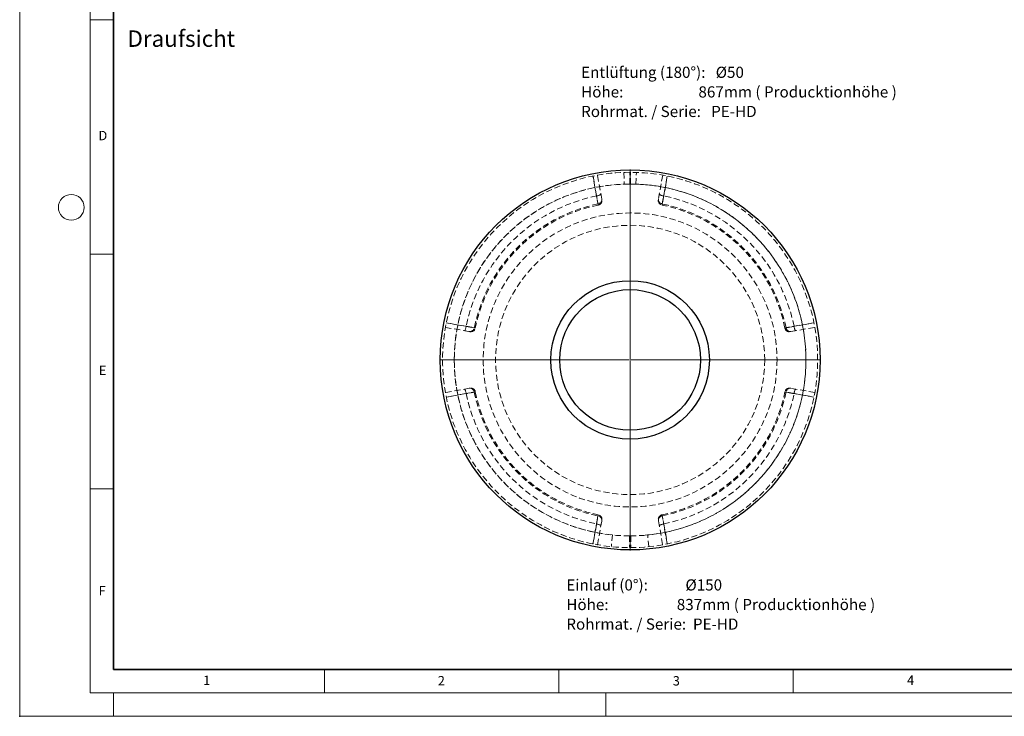
# Model space of a CAD drawing. Units: millimetres. Extents: x 0 to 420, y 0 to 297.
# Drawn here: x 0 to 210, y 0 to 148 of the extents above; entities that cross this region are included whole.
import ezdxf

# ---------------------------------------------------------------- set-up
doc = ezdxf.new("R2010")
doc.units = ezdxf.units.MM
doc.header["$PDSIZE"] = -1
doc.linetypes.add('HIDDEN', pattern=[1.905, 1.27, -0.635])
doc.styles.add('SLDTEXTSTYLE0', font='TXT', dxfattribs={"width": 0.605})
doc.styles.add('SLDTEXTSTYLE1', font='TXT', dxfattribs={"width": 0.75})
doc.styles.add('SLDTEXTSTYLE2', font='TXT', dxfattribs={"width": 0.629808})
doc.styles.add('SLDTEXTSTYLE3', font='TXT', dxfattribs={"width": 0.7})
doc.styles.add('SLDTEXTSTYLE4', font='TXT', dxfattribs={"width": 0.642857})
doc.styles.add('SLDTEXTSTYLE5', font='TXT', dxfattribs={"width": 0.635})

# ---------------------------------------------------------------- blocks, each defined once
blk = doc.blocks.new('SW_NOTE_0_3')
at = {"color": 0, "linetype": 'Continuous', "lineweight": 0, "char_height": 2.3813, "attachment_point": 1}
for s, insert, style in [('Entlüftung (180°):   Ø50', (0, 3.07), 'SLDTEXTSTYLE1'), ('Höhe:                      867mm ( Producktionhöhe )', (0, -1.11), 'SLDTEXTSTYLE2'), ('Rohrmat. / Serie:   PE-HD', (0, -5.28), 'SLDTEXTSTYLE3')]:
    blk.add_mtext(s, dxfattribs=dict(at, insert=insert, style=style))
blk = doc.blocks.new('SW_NOTE_0_4')
at = {"color": 0, "linetype": 'Continuous', "lineweight": 18, "char_height": 2.3813, "attachment_point": 1}
for s, insert, style in [('Einlauf (0°):           Ø150', (0, 3.07), 'SLDTEXTSTYLE4'), ('Höhe:                    837mm ( Producktionhöhe )', (0, -1.11), 'SLDTEXTSTYLE5'), ('Rohrmat. / Serie:  PE-HD', (0, -5.28), 'SLDTEXTSTYLE1')]:
    blk.add_mtext(s, dxfattribs=dict(at, insert=insert, style=style))
blk = doc.blocks.new('SW_CENTERMARKSYMBOL_0')
at = {"color": 0, "linetype": 'Continuous', "lineweight": 18}
for p, q in [((0, 0.25), (0, 40.625)), ((-0.25, 0), (-40.625, 0)), ((0, 0), (-0.125, 0)), ((0, 0), (0, 0.125)), ((0, 0), (0, -0.125)), ((0, 0), (0.125, 0)), ((0.25, 0), (40.625, 0)), ((0, -0.25), (0, -40.625))]:
    blk.add_line(p, q, dxfattribs=at)

msp = doc.modelspace()

# ---------------------------------------------------------------- linework, layer by layer
at = {"color": 7, "linetype": 'Continuous', "lineweight": 18}
for p, q in [((0, 0), (0, 297)), ((15, 292), (15, 5)), ((15, 148.5), (20, 148.5)), ((15, 98.5), (20, 98.5)), ((15, 48.5), (20, 48.5)), ((65, 10), (65, 5)), ((115, 10), (115, 5)), ((165, 10), (165, 5)), ((15, 5), (415, 5)), ((20, 5), (20, 0)), ((125, 5), (125, 0)), ((0, 0), (420, 0))]:
    msp.add_line(p, q, dxfattribs=at)
at = {"color": 7, "linetype": 'Continuous', "lineweight": 35}
for p, q in [((20, 287), (20, 10)), ((20, 10), (415, 10))]:
    msp.add_line(p, q, dxfattribs=at)
at = {"color": 7, "linetype": 'HIDDEN', "lineweight": 18}
for p, q in [((128.85966, 115.94401), (128.94299, 113.4454)), ((130.12375, 113.46617), (130.11913, 115.96617)), ((130.19277, 113.46624), (130.19276, 115.96624)), ((130.1932, 113.46624), (130.19321, 115.96624)), ((130.26219, 113.46617), (130.2668, 115.96617)), ((131.443, 113.4454), (131.52634, 115.94401)), ((124.14341, 110.27512), (123.24707, 115.35855)), ((137.13892, 115.35855), (136.24258, 110.27512)), ((90.80069, 82.91216), (95.88411, 82.01582)), ((164.50188, 82.01582), (169.58531, 82.91216)), ((95.88411, 69.91666), (90.80069, 69.02031)), ((169.58531, 69.02031), (164.50188, 69.91666)), ((123.24707, 36.57393), (124.14341, 41.65736)), ((136.24258, 41.65736), (137.13892, 36.57393)), ((126.44299, 38.65421), (126.19299, 36.16674)), ((130.06255, 38.46646), (130.05385, 35.96648)), ((130.193, 38.46624), (130.193, 35.96624)), ((130.19833, 35.96624), (130.198, 38.46624)), ((130.32639, 38.46647), (130.33529, 35.96649)), ((134.19301, 36.16671), (133.94301, 38.65418)), ((122.29041, 36.75469), (122.2695, 36.75886))]:
    msp.add_line(p, q, dxfattribs=at)
at = {"color": 7, "linetype": 'HIDDEN', "lineweight": 18, "flags": 128}
for points in [[(123.01841, 110.92989), (122.67841, 112.85645), (122.2695, 115.17361)], [(122.28616, 115.17697), (122.43343, 114.34446), (123.02273, 111.01435), (123.34153, 109.21381)], [(137.04446, 109.21381), (137.19189, 110.04636), (137.78131, 113.3765), (138.09984, 115.17697)], [(138.11649, 115.17361), (137.77652, 113.24706), (137.36758, 110.92989)], [(123.01841, 110.92989), (123.1576, 110.95674), (123.29313, 110.98716), (123.42226, 111.02054), (123.54239, 111.0562), (123.65108, 111.09343), (123.74615, 111.13147), (123.82566, 111.16955), (123.88802, 111.2069), (123.93196, 111.24277), (123.9566, 111.27643), (123.96143, 111.30721)], [(136.42456, 111.30721), (136.4294, 111.27643), (136.45403, 111.24277), (136.49797, 111.2069), (136.56033, 111.16955), (136.63985, 111.13147), (136.73491, 111.09343), (136.84361, 111.0562), (136.96373, 111.02054), (137.09286, 110.98716), (137.22839, 110.95674), (137.36758, 110.92989)], [(123.34153, 109.21381), (123.47696, 109.2501), (123.60612, 109.30315), (123.72646, 109.37192), (123.83563, 109.45505), (123.93147, 109.55091), (124.01209, 109.65761), (124.0759, 109.77305), (124.12165, 109.89496), (124.14845, 110.02093), (124.15575, 110.14849), (124.14341, 110.27512)], [(136.24258, 110.27512), (136.23025, 110.14849), (136.23755, 110.02093), (136.26434, 109.89496), (136.31009, 109.77305), (136.37391, 109.65761), (136.45452, 109.55091), (136.55036, 109.45505), (136.65953, 109.37192), (136.77988, 109.30315), (136.90904, 109.2501), (137.04446, 109.21381)], [(96.94542, 82.8177), (96.11287, 82.96513), (92.78274, 83.55455), (90.98226, 83.87308)], [(90.98562, 83.88973), (92.91218, 83.54976), (95.22934, 83.14082)], [(94.85202, 82.1978), (94.8828, 82.20264), (94.91646, 82.22727), (94.95233, 82.27121), (94.98969, 82.33357), (95.02776, 82.41309), (95.0658, 82.50815), (95.10303, 82.61685), (95.13869, 82.73697), (95.17207, 82.86611), (95.20249, 83.00163), (95.22934, 83.14082)], [(95.88411, 82.01582), (96.01075, 82.00349), (96.13831, 82.01079), (96.26428, 82.03758), (96.38618, 82.08333), (96.50162, 82.14715), (96.60832, 82.22777), (96.70418, 82.3236), (96.78732, 82.43277), (96.85608, 82.55312), (96.90913, 82.68228), (96.94542, 82.8177)], [(169.40373, 83.87308), (168.57122, 83.72581), (165.24111, 83.1365), (163.44057, 82.8177)], [(163.44057, 82.8177), (163.47686, 82.68228), (163.52991, 82.55312), (163.59868, 82.43277), (163.68181, 82.3236), (163.77767, 82.22777), (163.88437, 82.14715), (163.99981, 82.08333), (164.12171, 82.03758), (164.24769, 82.01079), (164.37525, 82.00349), (164.50188, 82.01582)], [(165.15665, 83.14082), (167.08321, 83.48083), (169.40037, 83.88973)], [(165.15665, 83.14082), (165.1835, 83.00163), (165.21392, 82.86611), (165.2473, 82.73697), (165.28296, 82.61685), (165.32019, 82.50815), (165.35823, 82.41309), (165.39631, 82.33357), (165.43366, 82.27121), (165.46953, 82.22727), (165.50319, 82.20264), (165.53397, 82.1978)], [(95.22934, 68.79166), (95.20249, 68.93084), (95.17207, 69.06637), (95.13869, 69.1955), (95.10303, 69.31563), (95.0658, 69.42432), (95.02776, 69.51939), (94.98969, 69.5989), (94.95233, 69.66126), (94.91646, 69.7052), (94.8828, 69.72984), (94.85202, 69.73467)], [(96.94542, 69.11477), (96.90913, 69.2502), (96.85608, 69.37936), (96.78732, 69.49971), (96.70418, 69.60887), (96.60832, 69.70471), (96.50162, 69.78533), (96.38618, 69.84914), (96.26428, 69.8949), (96.13831, 69.92169), (96.01075, 69.92899), (95.88411, 69.91666)], [(164.50188, 69.91666), (164.37525, 69.92899), (164.24769, 69.92169), (164.12171, 69.8949), (163.99981, 69.84914), (163.88437, 69.78533), (163.77767, 69.70471), (163.68181, 69.60887), (163.59868, 69.49971), (163.52991, 69.37936), (163.47686, 69.2502), (163.44057, 69.11477)], [(165.53397, 69.73467), (165.50319, 69.72984), (165.46953, 69.7052), (165.43366, 69.66126), (165.39631, 69.5989), (165.35823, 69.51939), (165.32019, 69.42432), (165.28296, 69.31563), (165.2473, 69.1955), (165.21392, 69.06637), (165.1835, 68.93084), (165.15665, 68.79166)], [(90.98226, 68.0594), (91.81477, 68.20667), (95.14488, 68.79597), (96.94542, 69.11477)], [(95.22934, 68.79166), (93.30279, 68.45165), (90.98562, 68.04274)], [(163.44057, 69.11477), (164.27312, 68.96734), (167.60326, 68.37792), (169.40373, 68.0594)], [(169.40037, 68.04274), (167.47382, 68.38272), (165.15665, 68.79166)], [(123.34153, 42.71866), (123.1941, 41.88611), (122.60468, 38.55598), (122.28616, 36.7555)], [(124.14341, 41.65736), (124.15575, 41.78399), (124.14845, 41.91155), (124.12165, 42.03752), (124.0759, 42.15943), (124.01209, 42.27487), (123.93147, 42.38157), (123.83563, 42.47743), (123.72646, 42.56056), (123.60612, 42.62933), (123.47696, 42.68237), (123.34153, 42.71866)], [(137.04446, 42.71866), (136.90904, 42.68237), (136.77988, 42.62933), (136.65953, 42.56056), (136.55036, 42.47743), (136.45452, 42.38157), (136.37391, 42.27487), (136.31009, 42.15943), (136.26434, 42.03752), (136.23755, 41.91155), (136.23025, 41.78399), (136.24258, 41.65736)], [(138.09984, 36.7555), (137.95257, 37.58801), (137.36326, 40.91812), (137.04446, 42.71866)], [(122.2695, 36.75886), (122.60947, 38.68542), (123.01841, 41.00258)], [(123.96143, 40.62526), (123.9566, 40.65604), (123.93196, 40.6897), (123.88802, 40.72557), (123.82566, 40.76293), (123.74615, 40.80101), (123.65108, 40.83904), (123.54239, 40.87627), (123.42226, 40.91193), (123.29313, 40.94531), (123.1576, 40.97573), (123.01841, 41.00258)], [(137.36758, 41.00258), (137.22839, 40.97573), (137.09286, 40.94531), (136.96373, 40.91193), (136.84361, 40.87627), (136.73491, 40.83904), (136.63985, 40.80101), (136.56033, 40.76293), (136.49797, 40.72557), (136.45403, 40.6897), (136.4294, 40.65604), (136.42456, 40.62526)], [(137.36758, 41.00258), (137.70759, 39.07603), (138.11649, 36.75886)]]:
    msp.add_lwpolyline(points, dxfattribs=at)
at = {"color": 7, "linetype": 'Continuous', "lineweight": 25}
for radius in [40.5, 16.9, 15]:
    msp.add_circle((130.193, 75.96624), radius, dxfattribs=at)
at = {"color": 7, "linetype": 'Continuous', "lineweight": 18}
msp.add_circle((11, 108.5), 2.75, dxfattribs=at)
at = {"color": 7, "linetype": 'HIDDEN', "lineweight": 18}
for radius in [31.33471, 28.7]:
    msp.add_circle((130.193, 75.96624), radius, dxfattribs=at)
for centre, radius, start, end in [((130.193, 75.96624), 40, 270.0076394, 270), ((130.193, 75.96624), 37.5, 90, 264.33628), ((130.193, 75.96624), 37.5, 270.0076394, 270), ((130.193, 75.96624), 37.5, 274.2553348, 90), ((130.193, 75.96624), 35.69218, 101.5961849, 168.4038151), ((130.193, 75.96624), 33.94619, 101.644176, 168.355824), ((123.18302, 109.96301), 1, 281.6916094, 10.0059015), ((137.20297, 109.96301), 1, 169.9998536, 258.3349855), ((130.193, 75.96624), 33.94619, 11.644176, 78.355824), ((130.193, 75.96624), 35.69218, 11.5961849, 78.4038151), ((130.193, 75.96624), 33.71196, 101.6506653, 168.3491273), ((130.193, 75.96624), 33.71196, 11.6509174, 78.3492431), ((96.19622, 82.97621), 1, 259.9998536, 348.3349855), ((164.18977, 82.97621), 1, 191.6916094, 280.0059015), ((96.19622, 68.95626), 1, 11.6916094, 100.0059015), ((164.18977, 68.95626), 1, 79.9998536, 168.3349855), ((130.193, 75.96624), 35.69218, 191.5961849, 258.4038151), ((130.193, 75.96624), 33.94619, 191.644176, 258.355824), ((130.193, 75.96624), 33.71196, 191.6502885, 258.3492655), ((130.193, 75.96624), 33.71196, 281.6506152, 348.3491299), ((130.193, 75.96624), 33.94619, 281.644176, 348.355824), ((130.193, 75.96624), 35.69218, 281.5961849, 348.4038151), ((123.18302, 41.96946), 1, 349.9998536, 78.3349855), ((137.20297, 41.96946), 1, 101.6916094, 190.0059015), ((130.193, 75.96624), 37.5, 269.3110216, 271.7553029)]:
    msp.add_arc(centre, radius, start, end, dxfattribs=at)
for points, knots in [([(123.34153, 109.21381), (123.34893, 109.17457), (123.35537, 109.14046), (123.36638, 109.08212), (123.37095, 109.05789), (123.37823, 109.01932), (123.38094, 109.00497), (123.38442, 108.98653), (123.38516, 108.98262), (123.3847, 108.98503), (123.38351, 108.99134), (123.3792, 109.01419), (123.37608, 109.03072), (123.36783, 109.07441), (123.36279, 109.10115), (123.35092, 109.16403), (123.3441, 109.20017), (123.32869, 109.28188), (123.3201, 109.32743), (123.30108, 109.42831), (123.29082, 109.4827), (123.2689, 109.59899), (123.25723, 109.6609), (123.23248, 109.79227), (123.21939, 109.86172), (123.19176, 110.00844), (123.17746, 110.08438), (123.14798, 110.241), (123.13279, 110.32172), (123.10151, 110.48797), (123.08542, 110.57351), (123.05231, 110.74958), (123.03548, 110.83907), (123.01841, 110.92989)], [0, 0, 0, 0, 0.0625, 0.0625, 0.125, 0.125, 0.1875, 0.1875, 0.25, 0.25, 0.3125, 0.3125, 0.375, 0.375, 0.4375, 0.4375, 0.5, 0.5, 0.5625, 0.5625, 0.625, 0.625, 0.6875, 0.6875, 0.75, 0.75, 0.8125, 0.8125, 0.875, 0.875, 0.9375, 0.9375, 1, 1, 1, 1]), ([(124.1669, 110.14194), (124.167, 110.14135), (124.16728, 110.13978), (124.1599, 110.18163), (124.14896, 110.24366), (124.14341, 110.27512)], [0, 0, 0, 0, 0.225654993, 0.607293868, 1, 1, 1, 1]), ([(136.24258, 110.27512), (136.23844, 110.25163), (136.23481, 110.23104), (136.22857, 110.1957), (136.22601, 110.18116), (136.21991, 110.14658), (136.21795, 110.13546), (136.21818, 110.13676)], [0, 0, 0, 0, 0.25, 0.25, 0.5, 0.5, 1, 1, 1, 1]), ([(137.36758, 110.92989), (137.35051, 110.83907), (137.3338, 110.7502), (137.30109, 110.57626), (137.28509, 110.49118), (137.25379, 110.3248), (137.23849, 110.2435), (137.20862, 110.08484), (137.19433, 110.00897), (137.16702, 109.86398), (137.154, 109.79484), (137.12921, 109.6633), (137.11745, 109.60088), (137.09524, 109.48303), (137.08499, 109.42869), (137.06618, 109.32895), (137.05761, 109.28354), (137.04216, 109.20161), (137.03527, 109.16509), (137.02323, 109.1013), (137.0182, 109.07461), (137.01003, 109.03134), (137.0069, 109.01475), (137.00254, 108.99165), (137.00131, 108.98513), (137.00083, 108.98256), (137.00158, 108.98654), (137.00499, 109.00462), (137.00765, 109.01872), (137.01488, 109.05704), (137.01945, 109.08126), (137.03057, 109.14019), (137.03706, 109.17457), (137.04446, 109.21381)], [0, 0, 0, 0, 0.0625, 0.0625, 0.125, 0.125, 0.1875, 0.1875, 0.25, 0.25, 0.3125, 0.3125, 0.375, 0.375, 0.4375, 0.4375, 0.5, 0.5, 0.5625, 0.5625, 0.625, 0.625, 0.6875, 0.6875, 0.75, 0.75, 0.8125, 0.8125, 0.875, 0.875, 0.9375, 0.9375, 1, 1, 1, 1]), ([(95.22934, 83.14082), (95.32017, 83.12375), (95.40903, 83.10704), (95.58298, 83.07433), (95.66806, 83.05833), (95.83443, 83.02703), (95.91573, 83.01173), (96.0744, 82.98186), (96.15027, 82.96757), (96.29526, 82.94027), (96.36439, 82.92724), (96.49594, 82.90245), (96.55835, 82.89069), (96.6762, 82.86848), (96.73054, 82.85823), (96.83028, 82.83942), (96.8757, 82.83086), (96.95763, 82.8154), (96.99414, 82.80851), (97.05793, 82.79648), (97.08463, 82.79144), (97.12789, 82.78327), (97.14448, 82.78014), (97.16759, 82.77578), (97.1741, 82.77455), (97.17667, 82.77407), (97.17269, 82.77482), (97.15462, 82.77823), (97.14051, 82.78089), (97.10219, 82.78812), (97.07798, 82.79269), (97.01904, 82.80381), (96.98466, 82.8103), (96.94542, 82.8177)], [0, 0, 0, 0, 0.0625, 0.0625, 0.125, 0.125, 0.1875, 0.1875, 0.25, 0.25, 0.3125, 0.3125, 0.375, 0.375, 0.4375, 0.4375, 0.5, 0.5, 0.5625, 0.5625, 0.625, 0.625, 0.6875, 0.6875, 0.75, 0.75, 0.8125, 0.8125, 0.875, 0.875, 0.9375, 0.9375, 1, 1, 1, 1]), ([(95.88411, 82.01582), (95.9076, 82.01168), (95.9282, 82.00805), (95.96353, 82.00181), (95.97807, 81.99925), (96.01266, 81.99315), (96.02377, 81.99119), (96.02247, 81.99142)], [0, 0, 0, 0, 0.25, 0.25, 0.5, 0.5, 1, 1, 1, 1]), ([(163.44057, 82.8177), (163.40133, 82.8103), (163.36722, 82.80386), (163.30888, 82.79286), (163.28465, 82.78828), (163.24607, 82.781), (163.23173, 82.7783), (163.21329, 82.77482), (163.20938, 82.77408), (163.21179, 82.77453), (163.2181, 82.77572), (163.24095, 82.78004), (163.25748, 82.78316), (163.30116, 82.7914), (163.32791, 82.79645), (163.39079, 82.80831), (163.42693, 82.81513), (163.50863, 82.83054), (163.55419, 82.83913), (163.65507, 82.85816), (163.70946, 82.86841), (163.82575, 82.89033), (163.88766, 82.902), (164.01903, 82.92676), (164.08848, 82.93984), (164.2352, 82.96747), (164.31114, 82.98177), (164.46776, 83.01126), (164.54848, 83.02645), (164.71473, 83.05773), (164.80027, 83.07382), (164.97634, 83.10693), (165.06583, 83.12375), (165.15665, 83.14082)], [0, 0, 0, 0, 0.0625, 0.0625, 0.125, 0.125, 0.1875, 0.1875, 0.25, 0.25, 0.3125, 0.3125, 0.375, 0.375, 0.4375, 0.4375, 0.5, 0.5, 0.5625, 0.5625, 0.625, 0.625, 0.6875, 0.6875, 0.75, 0.75, 0.8125, 0.8125, 0.875, 0.875, 0.9375, 0.9375, 1, 1, 1, 1]), ([(164.36861, 81.99232), (164.36805, 81.99222), (164.36654, 81.99196), (164.40891, 81.99943), (164.47089, 82.01035), (164.50188, 82.01582)], [0, 0, 0, 0, 0.225667429, 0.612833515, 1, 1, 1, 1]), ([(96.01738, 69.94015), (96.01794, 69.94025), (96.01945, 69.94052), (95.97708, 69.93305), (95.9151, 69.92212), (95.88411, 69.91666)], [0, 0, 0, 0, 0.225667429, 0.612833515, 1, 1, 1, 1]), ([(164.50188, 69.91666), (164.47839, 69.9208), (164.4578, 69.92443), (164.42246, 69.93066), (164.40792, 69.93322), (164.37333, 69.93932), (164.36222, 69.94128), (164.36352, 69.94105)], [0, 0, 0, 0, 0.25, 0.25, 0.5, 0.5, 1, 1, 1, 1]), ([(96.94542, 69.11477), (96.98466, 69.12217), (97.01877, 69.12861), (97.07711, 69.13962), (97.10134, 69.14419), (97.13992, 69.15147), (97.15427, 69.15418), (97.1727, 69.15766), (97.17661, 69.1584), (97.17421, 69.15794), (97.16789, 69.15675), (97.14504, 69.15244), (97.12851, 69.14932), (97.08483, 69.14107), (97.05809, 69.13603), (96.99521, 69.12416), (96.95906, 69.11734), (96.87736, 69.10193), (96.8318, 69.09334), (96.73092, 69.07432), (96.67653, 69.06406), (96.56025, 69.04214), (96.49833, 69.03047), (96.36697, 69.00572), (96.29752, 68.99263), (96.15079, 68.965), (96.07486, 68.9507), (95.91824, 68.92122), (95.83752, 68.90603), (95.67126, 68.87475), (95.58572, 68.85866), (95.40965, 68.82555), (95.32017, 68.80872), (95.22934, 68.79166)], [0, 0, 0, 0, 0.0625, 0.0625, 0.125, 0.125, 0.1875, 0.1875, 0.25, 0.25, 0.3125, 0.3125, 0.375, 0.375, 0.4375, 0.4375, 0.5, 0.5, 0.5625, 0.5625, 0.625, 0.625, 0.6875, 0.6875, 0.75, 0.75, 0.8125, 0.8125, 0.875, 0.875, 0.9375, 0.9375, 1, 1, 1, 1]), ([(165.15665, 68.79166), (165.06582, 68.80873), (164.97696, 68.82543), (164.80302, 68.85814), (164.71794, 68.87414), (164.55156, 68.90545), (164.47026, 68.92075), (164.3116, 68.95061), (164.23573, 68.9649), (164.09073, 68.99221), (164.0216, 69.00523), (163.89005, 69.03002), (163.82764, 69.04178), (163.70979, 69.064), (163.65545, 69.07424), (163.55571, 69.09305), (163.5103, 69.10162), (163.42837, 69.11707), (163.39185, 69.12396), (163.32806, 69.136), (163.30137, 69.14104), (163.2581, 69.1492), (163.24151, 69.15233), (163.21841, 69.15669), (163.21189, 69.15792), (163.20932, 69.15841), (163.2133, 69.15766), (163.23138, 69.15424), (163.24548, 69.15158), (163.2838, 69.14435), (163.30802, 69.13978), (163.36695, 69.12866), (163.40133, 69.12217), (163.44057, 69.11477)], [0, 0, 0, 0, 0.0625, 0.0625, 0.125, 0.125, 0.1875, 0.1875, 0.25, 0.25, 0.3125, 0.3125, 0.375, 0.375, 0.4375, 0.4375, 0.5, 0.5, 0.5625, 0.5625, 0.625, 0.625, 0.6875, 0.6875, 0.75, 0.75, 0.8125, 0.8125, 0.875, 0.875, 0.9375, 0.9375, 1, 1, 1, 1]), ([(123.01841, 41.00258), (123.03548, 41.09341), (123.05219, 41.18227), (123.0849, 41.35622), (123.1009, 41.4413), (123.13221, 41.60767), (123.14751, 41.68897), (123.17737, 41.84764), (123.19166, 41.92351), (123.21897, 42.0685), (123.23199, 42.13763), (123.25678, 42.26918), (123.26854, 42.33159), (123.29076, 42.44944), (123.301, 42.50378), (123.31981, 42.60352), (123.32838, 42.64894), (123.34383, 42.73087), (123.35072, 42.76738), (123.36276, 42.83117), (123.36779, 42.85787), (123.37596, 42.90113), (123.37909, 42.91772), (123.38345, 42.94083), (123.38468, 42.94734), (123.38517, 42.94991), (123.38442, 42.94593), (123.381, 42.92786), (123.37834, 42.91376), (123.37111, 42.87543), (123.36654, 42.85122), (123.35542, 42.79228), (123.34893, 42.7579), (123.34153, 42.71866)], [0, 0, 0, 0, 0.0625, 0.0625, 0.125, 0.125, 0.1875, 0.1875, 0.25, 0.25, 0.3125, 0.3125, 0.375, 0.375, 0.4375, 0.4375, 0.5, 0.5, 0.5625, 0.5625, 0.625, 0.625, 0.6875, 0.6875, 0.75, 0.75, 0.8125, 0.8125, 0.875, 0.875, 0.9375, 0.9375, 1, 1, 1, 1]), ([(137.04446, 42.71866), (137.03706, 42.7579), (137.03062, 42.79201), (137.01962, 42.85035), (137.01504, 42.87458), (137.00776, 42.91316), (137.00505, 42.92751), (137.00158, 42.94594), (137.00084, 42.94985), (137.00129, 42.94745), (137.00248, 42.94113), (137.0068, 42.91828), (137.00992, 42.90175), (137.01816, 42.85807), (137.02321, 42.83133), (137.03507, 42.76845), (137.04189, 42.7323), (137.0573, 42.6506), (137.06589, 42.60504), (137.08492, 42.50417), (137.09517, 42.44977), (137.11709, 42.33349), (137.12876, 42.27157), (137.15352, 42.14021), (137.1666, 42.07076), (137.19423, 41.92403), (137.20853, 41.8481), (137.23801, 41.69148), (137.25321, 41.61076), (137.28449, 41.4445), (137.30058, 41.35897), (137.33369, 41.18289), (137.35051, 41.09341), (137.36758, 41.00258)], [0, 0, 0, 0, 0.0625, 0.0625, 0.125, 0.125, 0.1875, 0.1875, 0.25, 0.25, 0.3125, 0.3125, 0.375, 0.375, 0.4375, 0.4375, 0.5, 0.5, 0.5625, 0.5625, 0.625, 0.625, 0.6875, 0.6875, 0.75, 0.75, 0.8125, 0.8125, 0.875, 0.875, 0.9375, 0.9375, 1, 1, 1, 1]), ([(124.14341, 41.65736), (124.14756, 41.68084), (124.15119, 41.70144), (124.15742, 41.73677), (124.15998, 41.75132), (124.16608, 41.7859), (124.16804, 41.79701), (124.16781, 41.79571)], [0, 0, 0, 0, 0.25, 0.25, 0.5, 0.5, 1, 1, 1, 1]), ([(136.21908, 41.79062), (136.21898, 41.79118), (136.21871, 41.79269), (136.22619, 41.75032), (136.23711, 41.68834), (136.24258, 41.65736)], [0, 0, 0, 0, 0.225667429, 0.612833515, 1, 1, 1, 1]), ([(123.24707, 36.57393), (123.24409, 36.57445), (123.23812, 36.5755), (123.19773, 36.58264), (123.15111, 36.59098), (123.12969, 36.59481)], [0, 0, 0, 0, 0.350918084, 0.701823289, 1, 1, 1, 1])]:
    msp.add_open_spline(points, degree=3, knots=knots, dxfattribs=at)
msp.add_point((0, 0))

# ---------------------------------------------------------------- block references
at = {"color": 7, "linetype": 'Continuous', "lineweight": 0}
msp.add_blockref('SW_NOTE_0_3', (119.7441, 135.4105), dxfattribs=at)
at = {"color": 7, "linetype": 'Continuous', "lineweight": 18}
for name, p in [('SW_CENTERMARKSYMBOL_0', (130.193, 75.96624)), ('SW_NOTE_0_4', (116.58551, 26.12722))]:
    msp.add_blockref(name, p, dxfattribs=at)

# ---------------------------------------------------------------- texts
for s, insert, char_height, attachment_point, style in [('Draufsicht', (22.99396, 146.21356), 3.5, 1, 'SLDTEXTSTYLE1'), ('D', (17.73594, 124.80179), 2, 2, 'SLDTEXTSTYLE0'), ('E', (17.68979, 74.72676), 2, 2, 'SLDTEXTSTYLE0'), ('F', (17.59369, 27.77332), 2, 2, 'SLDTEXTSTYLE0'), ('1', (39.90095, 8.66231), 2, 2, 'SLDTEXTSTYLE0'), ('2', (89.9334, 8.59045), 2, 2, 'SLDTEXTSTYLE0'), ('3', (140.04534, 8.56472), 2, 2, 'SLDTEXTSTYLE0'), ('4', (190.02272, 8.70732), 2, 2, 'SLDTEXTSTYLE0')]:
    msp.add_mtext(s, dxfattribs=dict(at, insert=insert, char_height=char_height, attachment_point=attachment_point, style=style))

doc.saveas('drawing.dxf')
